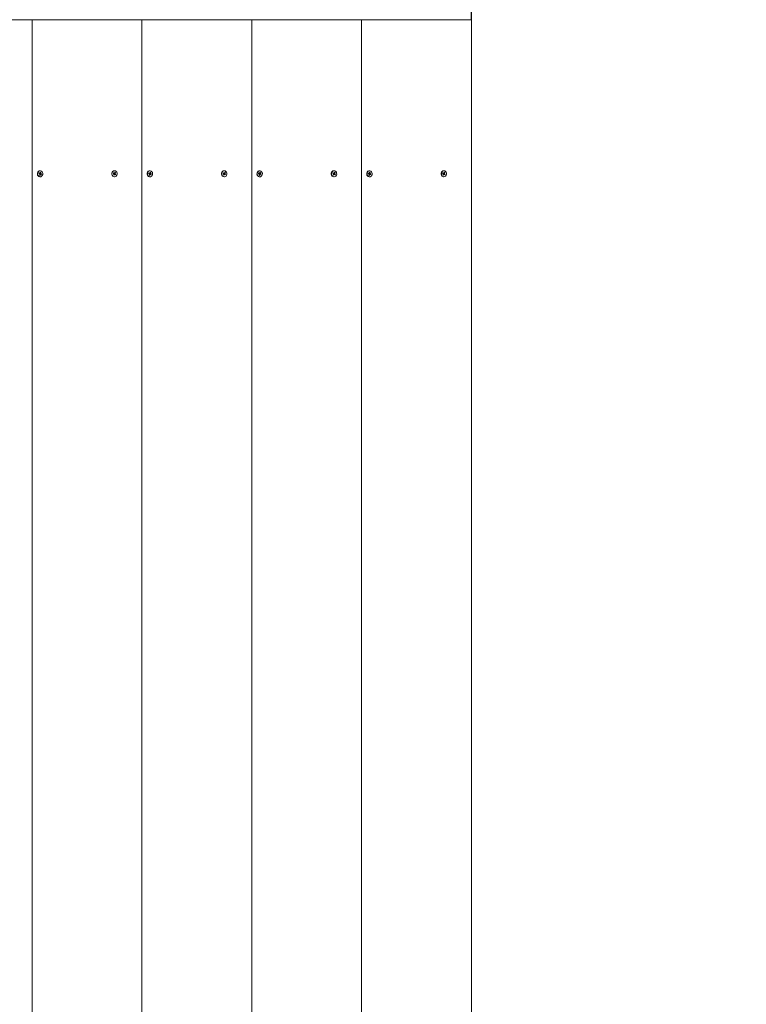
# Model space of a CAD drawing. Units: millimetres. Extents: x -734 to 6421, y -771 to 6221.
# Drawn here: x 4484 to 5022, y 3986 to 4714 of the extents above; entities that cross this region are included whole.
import ezdxf

# ---------------------------------------------------------------- set-up
doc = ezdxf.new("R2010")
doc.units = ezdxf.units.MM
doc.header["$LTSCALE"] = 45
doc.header["$PDSIZE"] = -1
doc.linetypes.add('SLD-Сплошная', pattern=[0])
doc.layers.add('ПРИМЕЧАНИЯ', color=7, linetype='SLD-Сплошная')
doc.styles.add('SLDTEXTSTYLE1', font='isocpeui.ttf')
doc.dimstyles.new('SLDDIMSTYLE2', dxfattribs={"dimtxt": 135, "dimasz": 135, "dimexe": 0, "dimexo": 0.0625, "dimgap": 33.75, "dimtad": 2, "dimdec": 0, "dimlfac": 1.333333, "dimrnd": 1e-09, "dimzin": 12, "dimdsep": 46, "dimtxsty": 'SLDTEXTSTYLE1', "dimsah": 1, "dimcen": 0.09, "dimadec": 0, "dimazin": 3, "dimtfac": 1, "dimtdec": 3, "dimtofl": 0, "dimtmove": 0, "dimatfit": 3, "dimfxl": 1, "dimfrac": 2, "dimtolj": 1, "dimtzin": 12, "dimarcsym": 0})

# ---------------------------------------------------------------- blocks, each defined once
blk = doc.blocks.new('_D_2')
at = {"layer": 'Defpoints', "color": 0, "transparency": 16777216}
for p in [(4818.23, 5839.27), (1974.23, -304.73), (6398.43, -304.73)]:
    blk.add_point(p, dxfattribs=at)
at = {"layer": 'ПРИМЕЧАНИЯ', "color": 0, "lineweight": -2, "transparency": 16777216}
for p, q in [((4818.29, 5839.27), (6398.43, 5839.27)), ((6398.43, 5704.27), (6398.43, -169.73)), ((1974.29, -304.73), (6398.43, -304.73))]:
    blk.add_line(p, q, dxfattribs=at)
at = {"layer": 'ПРИМЕЧАНИЯ', "color": 0, "transparency": 16777216}
for points in [[(6375.93, 5704.27), (6420.93, 5704.27), (6398.43, 5839.27)], [(6375.93, -169.73), (6420.93, -169.73), (6398.43, -304.73)]]:
    blk.add_solid(points, dxfattribs=at)
at = {"layer": 'ПРИМЕЧАНИЯ', "color": 0, "transparency": 16777216, "insert": (6229.68, 2767.27), "char_height": 135, "attachment_point": 2, "rotation": 90, "style": 'SLDTEXTSTYLE1'}
blk.add_mtext('\\A1;8192', dxfattribs=at)
blk = doc.blocks.new('_D_5')
at = {"layer": 'Defpoints', "color": 0, "transparency": 16777216}
for p in [(4818.23, 6049.92), (4818.23, 4714.27), (799.99, 1870.27)]:
    blk.add_point(p, dxfattribs=at)
at = {"layer": 'ПРИМЕЧАНИЯ', "color": 0, "lineweight": -2, "transparency": 16777216}
for p, q in [((799.99, 1870.33), (799.99, 6049.92)), ((934.99, 6049.92), (4683.23, 6049.92)), ((4818.23, 4714.33), (4818.23, 6049.92))]:
    blk.add_line(p, q, dxfattribs=at)
at = {"layer": 'ПРИМЕЧАНИЯ', "color": 0, "transparency": 16777216}
for points in [[(934.99, 6072.42), (934.99, 6027.42), (799.99, 6049.92)], [(4683.23, 6072.42), (4683.23, 6027.42), (4818.23, 6049.92)]]:
    blk.add_solid(points, dxfattribs=at)
at = {"layer": 'ПРИМЕЧАНИЯ', "color": 0, "transparency": 16777216, "insert": (2774.05, 6218.67), "char_height": 135, "attachment_point": 2, "style": 'SLDTEXTSTYLE1'}
blk.add_mtext('\\A1;5358', dxfattribs=at)

msp = doc.modelspace()

# ---------------------------------------------------------------- linework, layer by layer
at = {"linetype": 'SLD-Сплошная', "lineweight": 15}
for p, q in [((4412.23, 4714.27), (4493.42, 4714.27)), ((4493.42, 4714.27), (4574.61, 4714.27)), ((4574.61, 4714.27), (4655.8, 4714.27)), ((4655.8, 4714.27), (4736.99, 4714.27)), ((4736.99, 4714.27), (4818.23, 4714.27)), ((4498.42, 4600.32), (4498.54, 4600.83)), ((4498.89, 4600.17), (4498.42, 4600.32)), ((4498.52, 4600.67), (4498.54, 4600.83)), ((4498.52, 4600.67), (4499.08, 4600.66)), ((4498.52, 4600.67), (4499.01, 4600.67)), ((4498.54, 4600.83), (4499.01, 4600.67)), ((4498.82, 4599.88), (4499, 4600.09)), ((4499.07, 4599.95), (4498.82, 4599.88)), ((4498.93, 4599.26), (4499.07, 4599.8)), ((4499.37, 4599.11), (4498.93, 4599.26)), ((4499.03, 4599.64), (4499.5, 4599.65)), ((4499.03, 4599.64), (4499.37, 4599.11)), ((4499.08, 4600.96), (4499.26, 4600.75)), ((4499.14, 4600.67), (4499.08, 4600.96)), ((4499.14, 4600.67), (4499.25, 4600.71)), ((4499.23, 4602.48), (4499.23, 4602.48)), ((4499.23, 4598.05), (4499.23, 4598.05)), ((4499.69, 4599.86), (4499.24, 4599.87)), ((4499.28, 4600.74), (4499.9, 4601.28)), ((4499.28, 4600.74), (4499.77, 4600.74)), ((4499.42, 4600.37), (4499.29, 4599.87)), ((4499.33, 4600.88), (4499.46, 4601.42)), ((4499.5, 4599.65), (4499.37, 4599.11)), ((4499.46, 4601.42), (4499.9, 4601.28)), ((4499.46, 4600.37), (4499.95, 4600.37)), ((4499.46, 4600.37), (4500.42, 4600.21)), ((4499.75, 4599.57), (4499.57, 4599.79)), ((4499.69, 4599.86), (4499.75, 4599.57)), ((4499.9, 4601.28), (4499.77, 4600.74)), ((4499.77, 4600.58), (4500.02, 4600.66)), ((4500.29, 4599.71), (4499.82, 4599.86)), ((4500.02, 4600.66), (4499.83, 4600.45)), ((4499.95, 4600.37), (4500.42, 4600.21)), ((4500.42, 4600.21), (4500.29, 4599.71)), ((4553.42, 4600.6), (4553.65, 4601.05)), ((4553.42, 4600.6), (4553.58, 4600.76)), ((4553.84, 4600.32), (4553.42, 4600.6)), ((4553.58, 4600.77), (4553.65, 4601.05)), ((4553.58, 4600.77), (4554.07, 4600.77)), ((4553.65, 4601.05), (4554.07, 4600.77)), ((4553.69, 4600.73), (4554.2, 4600.73)), ((4553.7, 4599.42), (4553.94, 4599.91)), ((4554.09, 4599.16), (4553.7, 4599.42)), ((4553.71, 4600.06), (4553.94, 4600.21)), ((4553.97, 4600.06), (4553.71, 4600.06)), ((4553.84, 4599.67), (4553.84, 4599.67)), ((4553.85, 4599.65), (4554.09, 4599.16)), ((4553.85, 4599.65), (4554.33, 4599.65)), ((4554.56, 4599.8), (4554.05, 4599.8)), ((4554.07, 4600.77), (4554.3, 4600.6)), ((4554.33, 4599.65), (4554.09, 4599.16)), ((4554.38, 4600.23), (4554.17, 4599.8)), ((4554.19, 4602.48), (4554.19, 4602.48)), ((4554.19, 4598.05), (4554.19, 4598.05)), ((4554.2, 4601.03), (4554.33, 4600.78)), ((4554.2, 4600.73), (4554.2, 4601.03)), ((4554.33, 4600.63), (4555.06, 4601.11)), ((4554.33, 4600.63), (4554.82, 4600.63)), ((4554.38, 4600.23), (4555.04, 4600.48)), ((4554.42, 4600.89), (4554.66, 4601.37)), ((4554.43, 4600.22), (4555.34, 4599.94)), ((4554.43, 4600.22), (4554.91, 4600.22)), ((4554.56, 4599.5), (4554.43, 4599.76)), ((4554.56, 4599.8), (4554.56, 4599.5)), ((4554.66, 4601.37), (4555.06, 4601.11)), ((4555.11, 4599.48), (4554.69, 4599.76)), ((4554.78, 4600.48), (4555.04, 4600.48)), ((4555.06, 4601.11), (4554.82, 4600.63)), ((4555.04, 4600.48), (4554.82, 4600.33)), ((4554.91, 4600.22), (4555.34, 4599.94)), ((4555.34, 4599.94), (4555.11, 4599.48)), ((4579.61, 4600.32), (4579.73, 4600.83)), ((4580.08, 4600.17), (4579.61, 4600.32)), ((4579.71, 4600.67), (4579.73, 4600.83)), ((4579.71, 4600.67), (4580.27, 4600.66)), ((4579.71, 4600.67), (4580.2, 4600.67)), ((4579.73, 4600.83), (4580.2, 4600.67)), ((4580.01, 4599.88), (4580.19, 4600.09)), ((4580.26, 4599.95), (4580.01, 4599.88)), ((4580.12, 4599.26), (4580.26, 4599.8)), ((4580.56, 4599.11), (4580.12, 4599.26)), ((4580.22, 4599.64), (4580.69, 4599.65)), ((4580.22, 4599.64), (4580.56, 4599.11)), ((4580.27, 4600.96), (4580.45, 4600.75)), ((4580.33, 4600.67), (4580.27, 4600.96)), ((4580.33, 4600.67), (4580.44, 4600.71)), ((4580.42, 4602.48), (4580.42, 4602.48)), ((4580.42, 4598.05), (4580.42, 4598.05)), ((4580.61, 4600.37), (4580.43, 4599.87)), ((4580.88, 4599.86), (4580.43, 4599.87)), ((4580.47, 4600.74), (4581.09, 4601.28)), ((4580.47, 4600.74), (4580.96, 4600.74)), ((4580.52, 4600.88), (4580.65, 4601.42)), ((4580.69, 4599.65), (4580.56, 4599.11)), ((4580.65, 4601.42), (4581.09, 4601.28)), ((4580.65, 4600.37), (4581.14, 4600.37)), ((4580.65, 4600.37), (4581.61, 4600.21)), ((4580.94, 4599.57), (4580.76, 4599.79)), ((4580.88, 4599.86), (4580.94, 4599.57)), ((4581.09, 4601.28), (4580.96, 4600.74)), ((4580.96, 4600.58), (4581.21, 4600.66)), ((4581.48, 4599.71), (4581.01, 4599.86)), ((4581.21, 4600.66), (4581.02, 4600.45)), ((4581.14, 4600.37), (4581.61, 4600.21)), ((4581.61, 4600.21), (4581.48, 4599.71)), ((4634.61, 4600.6), (4634.83, 4601.05)), ((4635.03, 4600.32), (4634.61, 4600.6)), ((4634.77, 4600.77), (4634.83, 4601.05)), ((4634.77, 4600.77), (4635.39, 4600.73)), ((4634.77, 4600.77), (4635.26, 4600.77)), ((4634.83, 4601.05), (4635.26, 4600.77)), ((4634.89, 4599.42), (4635.13, 4599.91)), ((4635.28, 4599.16), (4634.89, 4599.42)), ((4634.9, 4600.06), (4635.13, 4600.21)), ((4635.16, 4600.06), (4634.9, 4600.06)), ((4635.03, 4599.67), (4635.03, 4599.67)), ((4635.04, 4599.65), (4635.28, 4599.16)), ((4635.04, 4599.65), (4635.52, 4599.65)), ((4635.57, 4600.23), (4635.24, 4599.8)), ((4635.75, 4599.8), (4635.24, 4599.8)), ((4635.26, 4600.77), (4635.49, 4600.6)), ((4635.52, 4599.65), (4635.28, 4599.16)), ((4635.38, 4602.48), (4635.38, 4602.48)), ((4635.38, 4598.05), (4635.38, 4598.05)), ((4635.39, 4601.03), (4635.52, 4600.78)), ((4635.39, 4600.73), (4635.39, 4601.03)), ((4635.52, 4600.63), (4636.25, 4601.11)), ((4635.52, 4600.63), (4636.01, 4600.63)), ((4635.57, 4600.23), (4636.23, 4600.48)), ((4635.61, 4600.89), (4635.85, 4601.37)), ((4635.62, 4600.22), (4636.53, 4599.94)), ((4635.62, 4600.22), (4636.1, 4600.22)), ((4635.75, 4599.5), (4635.62, 4599.76)), ((4635.75, 4599.8), (4635.75, 4599.5)), ((4635.85, 4601.37), (4636.25, 4601.11)), ((4636.3, 4599.48), (4635.88, 4599.76)), ((4635.97, 4600.48), (4636.23, 4600.48)), ((4636.25, 4601.11), (4636.01, 4600.63)), ((4636.23, 4600.48), (4636.01, 4600.33)), ((4636.1, 4600.22), (4636.53, 4599.94)), ((4636.53, 4599.94), (4636.3, 4599.48)), ((4660.8, 4600.32), (4660.92, 4600.83)), ((4660.8, 4600.32), (4660.9, 4600.67)), ((4661.27, 4600.17), (4660.8, 4600.32)), ((4660.9, 4600.67), (4660.92, 4600.83)), ((4660.9, 4600.67), (4661.39, 4600.67)), ((4660.92, 4600.83), (4661.39, 4600.67)), ((4660.95, 4600.66), (4661.52, 4600.67)), ((4661.2, 4599.88), (4661.38, 4600.09)), ((4661.45, 4599.95), (4661.2, 4599.88)), ((4661.31, 4599.26), (4661.45, 4599.8)), ((4661.75, 4599.11), (4661.31, 4599.26)), ((4661.41, 4599.64), (4661.88, 4599.65)), ((4661.41, 4599.64), (4661.75, 4599.11)), ((4661.46, 4600.96), (4661.64, 4600.75)), ((4661.52, 4600.67), (4661.46, 4600.96)), ((4661.52, 4600.67), (4661.63, 4600.71)), ((4661.61, 4602.48), (4661.61, 4602.48)), ((4661.61, 4598.05), (4661.61, 4598.05)), ((4661.8, 4600.37), (4661.62, 4599.87)), ((4662.07, 4599.86), (4661.62, 4599.87)), ((4661.66, 4600.74), (4662.28, 4601.28)), ((4661.66, 4600.74), (4662.15, 4600.74)), ((4661.71, 4600.88), (4661.84, 4601.42)), ((4661.88, 4599.65), (4661.75, 4599.11)), ((4661.84, 4601.42), (4662.28, 4601.28)), ((4661.84, 4600.37), (4662.33, 4600.37)), ((4661.84, 4600.37), (4662.8, 4600.21)), ((4662.13, 4599.57), (4661.95, 4599.79)), ((4662.07, 4599.86), (4662.13, 4599.57)), ((4662.28, 4601.28), (4662.15, 4600.74)), ((4662.15, 4600.58), (4662.4, 4600.66)), ((4662.67, 4599.71), (4662.2, 4599.86)), ((4662.4, 4600.66), (4662.21, 4600.45)), ((4662.33, 4600.37), (4662.8, 4600.21)), ((4662.8, 4600.21), (4662.67, 4599.71)), ((4715.8, 4600.6), (4716.02, 4601.05)), ((4715.8, 4600.6), (4715.96, 4600.76)), ((4716.22, 4600.32), (4715.8, 4600.6)), ((4715.96, 4600.77), (4716.02, 4601.05)), ((4715.96, 4600.77), (4716.45, 4600.77)), ((4716.02, 4601.05), (4716.45, 4600.77)), ((4716.07, 4600.73), (4716.58, 4600.73)), ((4716.08, 4599.42), (4716.32, 4599.91)), ((4716.47, 4599.16), (4716.08, 4599.42)), ((4716.09, 4600.06), (4716.32, 4600.21)), ((4716.35, 4600.06), (4716.09, 4600.06)), ((4716.22, 4599.67), (4716.22, 4599.67)), ((4716.23, 4599.65), (4716.47, 4599.16)), ((4716.23, 4599.65), (4716.71, 4599.65)), ((4716.76, 4600.23), (4716.43, 4599.8)), ((4716.94, 4599.8), (4716.43, 4599.8)), ((4716.45, 4600.77), (4716.68, 4600.6)), ((4716.71, 4599.65), (4716.47, 4599.16)), ((4716.57, 4602.48), (4716.57, 4602.48)), ((4716.57, 4598.05), (4716.57, 4598.05)), ((4716.58, 4601.03), (4716.71, 4600.78)), ((4716.58, 4600.73), (4716.58, 4601.03)), ((4716.71, 4600.63), (4717.44, 4601.11)), ((4716.71, 4600.63), (4717.2, 4600.63)), ((4716.76, 4600.23), (4717.42, 4600.48)), ((4716.8, 4600.89), (4717.04, 4601.37)), ((4716.81, 4600.22), (4717.72, 4599.94)), ((4716.81, 4600.22), (4717.29, 4600.22)), ((4716.94, 4599.5), (4716.81, 4599.76)), ((4716.94, 4599.8), (4716.94, 4599.5)), ((4717.04, 4601.37), (4717.44, 4601.11)), ((4717.49, 4599.48), (4717.07, 4599.76)), ((4717.16, 4600.48), (4717.42, 4600.48)), ((4717.44, 4601.11), (4717.2, 4600.63)), ((4717.42, 4600.48), (4717.2, 4600.33)), ((4717.29, 4600.22), (4717.72, 4599.94)), ((4717.72, 4599.94), (4717.49, 4599.48)), ((4741.99, 4600.32), (4742.11, 4600.83)), ((4741.99, 4600.32), (4742.09, 4600.67)), ((4742.46, 4600.17), (4741.99, 4600.32)), ((4742.09, 4600.67), (4742.11, 4600.83)), ((4742.09, 4600.67), (4742.58, 4600.67)), ((4742.11, 4600.83), (4742.58, 4600.67)), ((4742.14, 4600.66), (4742.71, 4600.67)), ((4742.39, 4599.88), (4742.57, 4600.09)), ((4742.64, 4599.95), (4742.39, 4599.88)), ((4742.5, 4599.26), (4742.64, 4599.8)), ((4742.94, 4599.11), (4742.5, 4599.26)), ((4742.6, 4599.64), (4743.07, 4599.65)), ((4742.6, 4599.64), (4742.94, 4599.11)), ((4742.65, 4600.96), (4742.83, 4600.75)), ((4742.71, 4600.67), (4742.65, 4600.96)), ((4742.71, 4600.67), (4742.82, 4600.71)), ((4742.8, 4602.48), (4742.8, 4602.48)), ((4742.8, 4598.05), (4742.8, 4598.05)), ((4742.99, 4600.37), (4742.81, 4599.87)), ((4743.26, 4599.86), (4742.81, 4599.87)), ((4742.85, 4600.74), (4743.47, 4601.28)), ((4742.85, 4600.74), (4743.34, 4600.74)), ((4742.9, 4600.88), (4743.03, 4601.42)), ((4743.07, 4599.65), (4742.94, 4599.11)), ((4743.03, 4601.42), (4743.47, 4601.28)), ((4743.03, 4600.37), (4743.52, 4600.37)), ((4743.03, 4600.37), (4743.99, 4600.21)), ((4743.32, 4599.57), (4743.14, 4599.79)), ((4743.26, 4599.86), (4743.32, 4599.57)), ((4743.47, 4601.28), (4743.34, 4600.74)), ((4743.34, 4600.58), (4743.59, 4600.66)), ((4743.86, 4599.71), (4743.39, 4599.86)), ((4743.59, 4600.66), (4743.4, 4600.45)), ((4743.52, 4600.37), (4743.99, 4600.21)), ((4743.99, 4600.21), (4743.86, 4599.71)), ((4796.99, 4600.6), (4797.21, 4601.05)), ((4796.99, 4600.6), (4797.15, 4600.76)), ((4797.41, 4600.32), (4796.99, 4600.6)), ((4797.15, 4600.77), (4797.21, 4601.05)), ((4797.15, 4600.77), (4797.64, 4600.77)), ((4797.21, 4601.05), (4797.64, 4600.77)), ((4797.26, 4600.73), (4797.77, 4600.73)), ((4797.27, 4599.42), (4797.51, 4599.91)), ((4797.66, 4599.16), (4797.27, 4599.42)), ((4797.28, 4600.06), (4797.51, 4600.21)), ((4797.54, 4600.06), (4797.28, 4600.06)), ((4797.41, 4599.67), (4797.39, 4599.68)), ((4797.42, 4599.65), (4797.66, 4599.16)), ((4797.42, 4599.65), (4797.9, 4599.65)), ((4797.95, 4600.23), (4797.62, 4599.8)), ((4798.13, 4599.8), (4797.62, 4599.8)), ((4797.64, 4600.77), (4797.87, 4600.6)), ((4797.9, 4599.65), (4797.66, 4599.16)), ((4797.76, 4602.48), (4797.76, 4602.48)), ((4797.76, 4598.05), (4797.76, 4598.05)), ((4797.77, 4601.03), (4797.9, 4600.78)), ((4797.77, 4600.73), (4797.77, 4601.03)), ((4797.9, 4600.63), (4798.63, 4601.11)), ((4797.9, 4600.63), (4798.39, 4600.63)), ((4797.95, 4600.23), (4798.61, 4600.48)), ((4797.99, 4600.89), (4798.23, 4601.37)), ((4798, 4600.22), (4798.91, 4599.94)), ((4798, 4600.22), (4798.48, 4600.22)), ((4798.13, 4599.5), (4798, 4599.76)), ((4798.13, 4599.8), (4798.13, 4599.5)), ((4798.23, 4601.37), (4798.63, 4601.11)), ((4798.68, 4599.48), (4798.26, 4599.76)), ((4798.35, 4600.48), (4798.61, 4600.48)), ((4798.63, 4601.11), (4798.39, 4600.63)), ((4798.61, 4600.48), (4798.39, 4600.33)), ((4798.48, 4600.22), (4798.91, 4599.94)), ((4798.91, 4599.94), (4798.68, 4599.48))]:
    msp.add_line(p, q, dxfattribs=at)
at = {"color": 7, "linetype": 'SLD-Сплошная', "lineweight": 15}
for p, q in [((4493.42, 3664.27), (4493.42, 4714.27)), ((4574.61, 3664.27), (4574.61, 4714.27)), ((4655.8, 3664.27), (4655.8, 4714.27)), ((4736.99, 3664.27), (4736.99, 4714.27)), ((4818.23, 3664.27), (4818.23, 4714.27))]:
    msp.add_line(p, q, dxfattribs=at)
at = {"linetype": 'SLD-Сплошная', "lineweight": 15, "flags": 128}
for points in [[(4499.23, 4602.48), (4498.76, 4602.41), (4498.15, 4602.1), (4497.68, 4601.56), (4497.39, 4600.87), (4497.32, 4600.1), (4497.48, 4599.36), (4497.86, 4598.72), (4498.4, 4598.27), (4499.04, 4598.07), (4499.23, 4598.05)], [(4501.26, 4599.66), (4501.33, 4600.43), (4501.16, 4601.17), (4500.79, 4601.81), (4500.25, 4602.26), (4499.61, 4602.47), (4498.95, 4602.41), (4498.34, 4602.1), (4497.86, 4601.56), (4497.57, 4600.87), (4497.51, 4600.1), (4497.67, 4599.36), (4498.04, 4598.72), (4498.58, 4598.27), (4499.22, 4598.07), (4499.89, 4598.12), (4500.49, 4598.44), (4500.97, 4598.97), (4501.26, 4599.66)], [(4554.19, 4602.48), (4554.18, 4602.48), (4553.53, 4602.34), (4552.95, 4601.96), (4552.53, 4601.36), (4552.3, 4600.64), (4552.31, 4599.87), (4552.54, 4599.15), (4552.97, 4598.57), (4553.54, 4598.18), (4554.19, 4598.05)], [(4556.04, 4599.17), (4556.27, 4599.89), (4556.26, 4600.66), (4556.03, 4601.38), (4555.6, 4601.97), (4555.03, 4602.35), (4554.37, 4602.48), (4553.71, 4602.34), (4553.14, 4601.96), (4552.71, 4601.36), (4552.49, 4600.64), (4552.49, 4599.87), (4552.72, 4599.15), (4553.15, 4598.57), (4553.73, 4598.18), (4554.39, 4598.05), (4555.04, 4598.19), (4555.62, 4598.58), (4556.04, 4599.17)], [(4580.42, 4602.48), (4579.95, 4602.41), (4579.34, 4602.1), (4578.87, 4601.56), (4578.58, 4600.87), (4578.51, 4600.1), (4578.67, 4599.36), (4579.05, 4598.72), (4579.59, 4598.27), (4580.23, 4598.07), (4580.42, 4598.05)], [(4582.45, 4599.66), (4582.52, 4600.43), (4582.35, 4601.17), (4581.98, 4601.81), (4581.44, 4602.26), (4580.8, 4602.47), (4580.14, 4602.41), (4579.53, 4602.1), (4579.05, 4601.56), (4578.76, 4600.87), (4578.7, 4600.1), (4578.86, 4599.36), (4579.23, 4598.72), (4579.77, 4598.27), (4580.41, 4598.07), (4581.08, 4598.12), (4581.68, 4598.44), (4582.16, 4598.97), (4582.45, 4599.66)], [(4635.38, 4602.48), (4635.37, 4602.48), (4634.72, 4602.34), (4634.14, 4601.96), (4633.72, 4601.36), (4633.49, 4600.64), (4633.5, 4599.87), (4633.73, 4599.15), (4634.16, 4598.57), (4634.73, 4598.18), (4635.38, 4598.05)], [(4637.23, 4599.17), (4637.46, 4599.89), (4637.45, 4600.66), (4637.22, 4601.38), (4636.79, 4601.97), (4636.22, 4602.35), (4635.56, 4602.48), (4634.9, 4602.34), (4634.33, 4601.96), (4633.9, 4601.36), (4633.68, 4600.64), (4633.68, 4599.87), (4633.91, 4599.15), (4634.34, 4598.57), (4634.92, 4598.18), (4635.58, 4598.05), (4636.23, 4598.19), (4636.81, 4598.58), (4637.23, 4599.17)], [(4661.61, 4602.48), (4661.14, 4602.41), (4660.53, 4602.1), (4660.05, 4601.56), (4659.77, 4600.87), (4659.7, 4600.1), (4659.86, 4599.36), (4660.24, 4598.72), (4660.78, 4598.27), (4661.42, 4598.07), (4661.61, 4598.05)], [(4663.64, 4599.66), (4663.71, 4600.43), (4663.54, 4601.17), (4663.17, 4601.81), (4662.63, 4602.26), (4661.99, 4602.47), (4661.33, 4602.41), (4660.72, 4602.1), (4660.24, 4601.56), (4659.95, 4600.87), (4659.89, 4600.1), (4660.05, 4599.36), (4660.42, 4598.72), (4660.96, 4598.27), (4661.6, 4598.07), (4662.27, 4598.12), (4662.87, 4598.44), (4663.35, 4598.97), (4663.64, 4599.66)], [(4660.9, 4600.67), (4660.95, 4600.66), (4660.95, 4600.66)], [(4716.57, 4602.48), (4716.56, 4602.48), (4715.91, 4602.34), (4715.33, 4601.96), (4714.91, 4601.36), (4714.68, 4600.64), (4714.69, 4599.87), (4714.92, 4599.15), (4715.35, 4598.57), (4715.92, 4598.18), (4716.57, 4598.05)], [(4718.42, 4599.17), (4718.65, 4599.89), (4718.64, 4600.66), (4718.41, 4601.38), (4717.98, 4601.97), (4717.41, 4602.35), (4716.75, 4602.48), (4716.09, 4602.34), (4715.52, 4601.96), (4715.09, 4601.36), (4714.87, 4600.64), (4714.87, 4599.87), (4715.1, 4599.15), (4715.53, 4598.57), (4716.11, 4598.18), (4716.77, 4598.05), (4717.42, 4598.19), (4718, 4598.58), (4718.42, 4599.17)], [(4742.8, 4602.48), (4742.33, 4602.41), (4741.72, 4602.1), (4741.24, 4601.56), (4740.96, 4600.87), (4740.89, 4600.1), (4741.05, 4599.36), (4741.43, 4598.72), (4741.97, 4598.27), (4742.61, 4598.07), (4742.8, 4598.05)], [(4744.83, 4599.66), (4744.9, 4600.43), (4744.73, 4601.17), (4744.36, 4601.81), (4743.82, 4602.26), (4743.18, 4602.47), (4742.52, 4602.41), (4741.91, 4602.1), (4741.43, 4601.56), (4741.14, 4600.87), (4741.08, 4600.1), (4741.24, 4599.36), (4741.61, 4598.72), (4742.15, 4598.27), (4742.79, 4598.07), (4743.46, 4598.12), (4744.06, 4598.44), (4744.54, 4598.97), (4744.83, 4599.66)], [(4742.09, 4600.67), (4742.14, 4600.66), (4742.14, 4600.66)], [(4797.76, 4602.48), (4797.75, 4602.48), (4797.1, 4602.34), (4796.52, 4601.96), (4796.1, 4601.36), (4795.87, 4600.64), (4795.88, 4599.87), (4796.11, 4599.15), (4796.54, 4598.57), (4797.11, 4598.18), (4797.76, 4598.05)], [(4799.61, 4599.17), (4799.84, 4599.89), (4799.83, 4600.66), (4799.6, 4601.38), (4799.17, 4601.97), (4798.59, 4602.35), (4797.94, 4602.48), (4797.28, 4602.34), (4796.71, 4601.96), (4796.28, 4601.36), (4796.06, 4600.64), (4796.06, 4599.87), (4796.29, 4599.15), (4796.72, 4598.57), (4797.3, 4598.18), (4797.96, 4598.05), (4798.61, 4598.19), (4799.19, 4598.58), (4799.61, 4599.17)]]:
    msp.add_lwpolyline(points, dxfattribs=at)
at = {"linetype": 'SLD-Сплошная', "lineweight": 15}
for centre, radius, start, end in [((4498.8, 4599.92), 0.256, 39.54001, 71.33761), ((4499.08, 4600.89), 0.226, 251.76335, 286.40822), ((4498.73, 4599.88), 0.341, 346.16964, 12.51024), ((4499.24, 4599.63), 0.244, 89.6776, 136.27316), ((4499.56, 4600.65), 0.309, 168.67606, 243.00732), ((4499.03, 4600.95), 0.309, 318.64145, 346.76331), ((4499.8, 4599.58), 0.308, 138.61145, 166.79332), ((4499.75, 4599.65), 0.226, 71.78526, 106.38631), ((4500.1, 4600.65), 0.345, 166.26307, 192.28481), ((4500.03, 4600.61), 0.257, 219.57101, 251.30662), ((4553.69, 4600.97), 0.233, 241.9355, 269.72521), ((4553.68, 4600.08), 0.282, 26.26717, 56.03825), ((4554.06, 4599.55), 0.251, 91.36698, 150.92709), ((4553.64, 4600.06), 0.338, 333.9987, 0.38097), ((4554.2, 4600.97), 0.233, 236.15071, 270.0319), ((4554.6, 4600.48), 0.328, 157.67073, 228.95773), ((4554.17, 4601.01), 0.283, 304.50907, 334.27305), ((4554.59, 4599.52), 0.285, 124.60025, 154.18187), ((4554.56, 4599.57), 0.233, 56.15071, 90.0319), ((4555.12, 4600.48), 0.336, 153.92639, 180.42376), ((4555.07, 4600.45), 0.282, 206.26717, 236.03825), ((4579.99, 4599.92), 0.257, 39.59593, 71.28169), ((4580.27, 4600.89), 0.226, 251.78682, 286.38474), ((4580.44, 4599.63), 0.245, 91.00817, 138.54936), ((4579.92, 4599.88), 0.346, 346.37317, 12.30671), ((4580.75, 4600.65), 0.309, 168.64855, 242.98547), ((4580.22, 4600.95), 0.311, 318.75578, 346.64898), ((4581, 4599.58), 0.313, 138.82261, 166.58216), ((4580.94, 4599.65), 0.226, 71.78526, 106.38631), ((4581.29, 4600.65), 0.345, 166.26307, 192.28481), ((4581.22, 4600.61), 0.257, 219.57101, 251.30662), ((4634.87, 4600.08), 0.282, 26.26717, 56.03825), ((4635.25, 4599.55), 0.251, 91.35223, 150.94184), ((4634.82, 4600.06), 0.34, 334.11437, 0.26531), ((4635.39, 4600.97), 0.233, 236.13246, 270.05015), ((4635.79, 4600.48), 0.327, 157.62621, 229.00225), ((4635.36, 4601.01), 0.284, 304.57895, 334.20317), ((4635.78, 4599.53), 0.281, 124.41416, 154.36795), ((4635.75, 4599.57), 0.233, 56.15112, 90.07529), ((4636.31, 4600.48), 0.334, 153.84065, 180.5095), ((4636.26, 4600.45), 0.281, 206.18716, 236.11827), ((4661.18, 4599.92), 0.258, 39.64991, 71.22772), ((4661.46, 4600.89), 0.226, 251.78526, 286.38631), ((4661.63, 4599.63), 0.245, 91.00817, 138.54936), ((4661.11, 4599.88), 0.345, 346.26307, 12.28481), ((4661.94, 4600.65), 0.309, 168.61887, 243.01515), ((4661.41, 4600.95), 0.311, 318.75578, 346.64898), ((4662.19, 4599.58), 0.313, 138.82261, 166.58216), ((4662.13, 4599.65), 0.226, 71.78682, 106.38474), ((4662.48, 4600.66), 0.346, 166.37317, 192.30671), ((4662.41, 4600.61), 0.256, 219.51813, 251.35949), ((4716.07, 4600.97), 0.233, 241.96279, 269.74273), ((4716.06, 4600.08), 0.284, 26.38331, 56.02836), ((4716.44, 4599.55), 0.251, 91.34749, 150.90409), ((4716.02, 4600.06), 0.337, 333.89873, 0.35126), ((4716.58, 4600.97), 0.233, 236.15112, 270.07529), ((4716.98, 4600.48), 0.327, 157.58357, 228.99269), ((4716.55, 4601.01), 0.282, 304.41449, 334.26067), ((4716.97, 4599.52), 0.284, 124.50401, 154.17115), ((4716.94, 4599.57), 0.234, 56.17929, 90.04712), ((4717.5, 4600.48), 0.335, 153.82687, 180.39346), ((4717.45, 4600.45), 0.284, 206.38331, 236.02836), ((4742.37, 4599.92), 0.258, 39.64991, 71.22772), ((4742.65, 4600.89), 0.226, 251.78526, 286.38631), ((4742.82, 4599.63), 0.245, 91.00817, 138.54936), ((4742.3, 4599.88), 0.345, 346.26307, 12.28481), ((4743.13, 4600.65), 0.31, 168.70541, 242.97797), ((4742.6, 4600.95), 0.307, 318.54532, 346.85944), ((4743.37, 4599.58), 0.31, 138.70936, 166.69541), ((4743.32, 4599.65), 0.226, 71.76335, 106.40822), ((4743.67, 4600.66), 0.341, 166.16964, 192.51024), ((4743.6, 4600.61), 0.255, 219.46167, 251.41595), ((4797.26, 4600.97), 0.233, 241.93455, 269.77097), ((4797.26, 4600.08), 0.281, 26.18716, 56.11827), ((4797.63, 4599.55), 0.251, 91.34749, 150.90409), ((4797.21, 4600.06), 0.335, 333.91322, 0.46646), ((4797.77, 4600.97), 0.233, 236.15071, 270.0319), ((4798.17, 4600.48), 0.327, 157.58357, 228.99269), ((4797.74, 4601.01), 0.28, 304.32382, 334.4583), ((4798.16, 4599.52), 0.286, 124.6693, 154.11282), ((4798.13, 4599.57), 0.233, 56.13246, 90.05015), ((4798.69, 4600.48), 0.339, 154.04266, 180.30749), ((4798.64, 4600.45), 0.282, 206.26717, 236.03825)]:
    msp.add_arc(centre, radius, start, end, dxfattribs=at)
for centre, major_axis, ratio, start_param, end_param in [((4498.59, 4600.96), (0.071, 0.3), 0.030978, 2.873222, 2.961326), ((4498.82, 4599.88), (1.8, -0.28), 0.061809, 1.439689, 1.530891), ((4499.08, 4600.96), (1.91, 0.19), 0.121326, 4.749127, 4.795289), ((4499.75, 4599.57), (1.97, 0.07), 0.148796, 1.598245, 1.860044), ((4499.75, 4599.57), (1.54, -0.24), 0.11998, 1.707212, 1.969011), ((4499.53, 4600.66), (0.4, 0.237), 0.458456, 1.952531, 2.040636), ((4500.02, 4600.66), (1.67, 0.3), 0.016775, 4.296182, 4.557981), ((4500.02, 4600.66), (1.9, -0.2), 0.119077, 4.364932, 4.626732), ((4499.53, 4600.66), (0.513, -0.061), 0.571874, 4.554715, 4.64282), ((4553.71, 4601.03), (0.13, 0.3), 0.096092, 2.664361, 2.752466), ((4553.71, 4600.06), (1.74, -0.3), 0.025924, 1.424943, 1.543651), ((4554.07, 4599.5), (-0.249, 0.293), 0.266188, 0.741019, 0.829124), ((4554.56, 4599.5), (1.97, 0), 0.15195, 1.571314, 1.833113), ((4554.56, 4599.5), (1.5, -0.18), 0.161475, 1.677665, 1.939465), ((4554.2, 4601.03), (1.94, 0.14), 0.137611, 4.703317, 4.770196), ((4554.56, 4600.48), (0.438, 0.206), 0.498694, 1.866195, 1.9543), ((4555.04, 4600.48), (1.73, 0.3), 0.02444, 1.717101, 1.978901), ((4555.04, 4600.48), (1.86, -0.24), 0.095965, 4.342043, 4.603843), ((4554.56, 4600.48), (0.498, -0.113), 0.558014, 4.490321, 4.578425), ((4579.78, 4600.96), (0.071, 0.3), 0.030978, 2.873222, 2.961326), ((4580.01, 4599.88), (1.8, -0.28), 0.061809, 1.439689, 1.530891), ((4580.27, 4600.96), (1.91, 0.19), 0.121326, 4.749127, 4.795289), ((4580.94, 4599.57), (1.97, 0.07), 0.148796, 1.598245, 1.860044), ((4580.94, 4599.57), (1.54, -0.24), 0.11998, 1.707212, 1.969011), ((4580.72, 4600.66), (0.4, 0.237), 0.458456, 1.952531, 2.040636), ((4581.21, 4600.66), (1.67, 0.3), 0.016775, 4.296182, 4.557981), ((4581.21, 4600.66), (1.9, -0.2), 0.119077, 4.364932, 4.626732), ((4580.72, 4600.66), (0.513, -0.061), 0.571874, 4.554715, 4.64282), ((4634.9, 4601.03), (0.13, 0.3), 0.096092, 2.664361, 2.752466), ((4634.9, 4600.06), (1.74, -0.3), 0.025924, 1.424943, 1.543651), ((4635.26, 4599.5), (-0.249, 0.293), 0.266188, 0.741019, 0.829124), ((4635.75, 4599.5), (1.97, 0), 0.15195, 1.571314, 1.833113), ((4635.75, 4599.5), (1.5, -0.18), 0.161475, 1.677665, 1.939465), ((4635.39, 4601.03), (1.94, 0.14), 0.137611, 4.703317, 4.770196), ((4635.75, 4600.48), (0.438, 0.206), 0.498694, 1.866195, 1.9543), ((4636.23, 4600.48), (1.73, 0.3), 0.02444, 1.717101, 1.978901), ((4636.23, 4600.48), (1.86, -0.24), 0.095965, 4.342043, 4.603843), ((4635.75, 4600.48), (0.498, -0.113), 0.558014, 4.490321, 4.578425), ((4660.97, 4600.96), (0.071, 0.3), 0.030978, 2.873222, 2.961326), ((4661.2, 4599.88), (1.8, -0.28), 0.061809, 1.439689, 1.530891), ((4661.46, 4600.96), (1.91, 0.19), 0.121326, 4.749127, 4.795289), ((4662.13, 4599.57), (1.97, 0.07), 0.148796, 1.598245, 1.860044), ((4662.13, 4599.57), (1.54, -0.24), 0.11998, 1.707212, 1.969011), ((4661.91, 4600.66), (0.4, 0.237), 0.458456, 1.952531, 2.040636), ((4662.4, 4600.66), (1.67, 0.3), 0.016775, 4.296182, 4.557981), ((4662.4, 4600.66), (1.9, -0.2), 0.119077, 4.364932, 4.626732), ((4661.91, 4600.66), (0.513, -0.061), 0.571874, 4.554715, 4.64282), ((4716.09, 4601.03), (0.13, 0.3), 0.096092, 2.664361, 2.752466), ((4716.09, 4600.06), (1.74, -0.3), 0.025924, 1.424943, 1.543651), ((4716.45, 4599.5), (-0.249, 0.293), 0.266188, 0.741019, 0.829124), ((4716.94, 4599.5), (1.97, 0), 0.15195, 1.571314, 1.833113), ((4716.94, 4599.5), (1.5, -0.18), 0.161475, 1.677665, 1.939465), ((4716.58, 4601.03), (1.94, 0.14), 0.137611, 4.703317, 4.770196), ((4716.94, 4600.48), (0.438, 0.206), 0.498694, 1.866195, 1.9543), ((4717.42, 4600.48), (1.73, 0.3), 0.02444, 1.717101, 1.978901), ((4717.42, 4600.48), (1.86, -0.24), 0.095965, 4.342043, 4.603843), ((4716.94, 4600.48), (0.498, -0.113), 0.558014, 4.490321, 4.578425), ((4742.16, 4600.96), (0.071, 0.3), 0.030978, 2.873222, 2.961326), ((4742.39, 4599.88), (1.8, -0.28), 0.061809, 1.439689, 1.530891), ((4742.65, 4600.96), (1.91, 0.19), 0.121326, 4.749127, 4.795289), ((4743.32, 4599.57), (1.97, 0.07), 0.148796, 1.598245, 1.860044), ((4743.32, 4599.57), (1.54, -0.24), 0.11998, 1.707212, 1.969011), ((4743.1, 4600.66), (0.4, 0.237), 0.458456, 1.952531, 2.040636), ((4743.59, 4600.66), (1.67, 0.3), 0.016775, 4.296182, 4.557981), ((4743.59, 4600.66), (1.9, -0.2), 0.119077, 4.364932, 4.626732), ((4743.1, 4600.66), (0.513, -0.061), 0.571874, 4.554715, 4.64282), ((4797.28, 4601.03), (0.13, 0.3), 0.096092, 2.664361, 2.752466), ((4797.28, 4600.06), (1.74, -0.3), 0.025924, 1.424943, 1.543651), ((4797.64, 4599.5), (-0.249, 0.293), 0.266188, 0.741019, 0.829124), ((4798.13, 4599.5), (1.97, 0), 0.15195, 1.571314, 1.833113), ((4798.13, 4599.5), (1.5, -0.18), 0.161475, 1.677665, 1.939465), ((4797.77, 4601.03), (1.94, 0.14), 0.137611, 4.703317, 4.770196), ((4798.13, 4600.48), (0.438, 0.206), 0.498694, 1.866195, 1.9543), ((4798.61, 4600.48), (1.73, 0.3), 0.02444, 1.717101, 1.978901), ((4798.61, 4600.48), (1.86, -0.24), 0.095965, 4.342043, 4.603843), ((4798.13, 4600.48), (0.498, -0.113), 0.558014, 4.490321, 4.578425)]:
    msp.add_ellipse(centre, major_axis=major_axis, ratio=ratio, start_param=start_param, end_param=end_param, dxfattribs=at)

# ---------------------------------------------------------------- dimensions: what is measured, and where the dimension line sits
at = {"layer": 'ПРИМЕЧАНИЯ', "color": 7}
dim = msp.add_linear_dim(base=(4818.23, 6049.92), p1=(799.99, 1870.27), p2=(4818.23, 4714.27), dimstyle='SLDDIMSTYLE2', dxfattribs=at)
dim.commit()
dim.dimension.update_dxf_attribs({"geometry": '_D_5', "text_midpoint": (2774.05, 6049.92), "dimtype": 160})
at = {"layer": 'ПРИМЕЧАНИЯ', "color": 252}
dim = msp.add_linear_dim(base=(6398.43, -304.73), p1=(4818.23, 5839.27), p2=(1974.23, -304.73), angle=90, dimstyle='SLDDIMSTYLE2', override={"dimtad": 3}, dxfattribs=at)
dim.commit()
dim.dimension.update_dxf_attribs({"geometry": '_D_2', "text_midpoint": (6398.43, 2767.27), "dimtype": 160})

doc.saveas('drawing.dxf')
